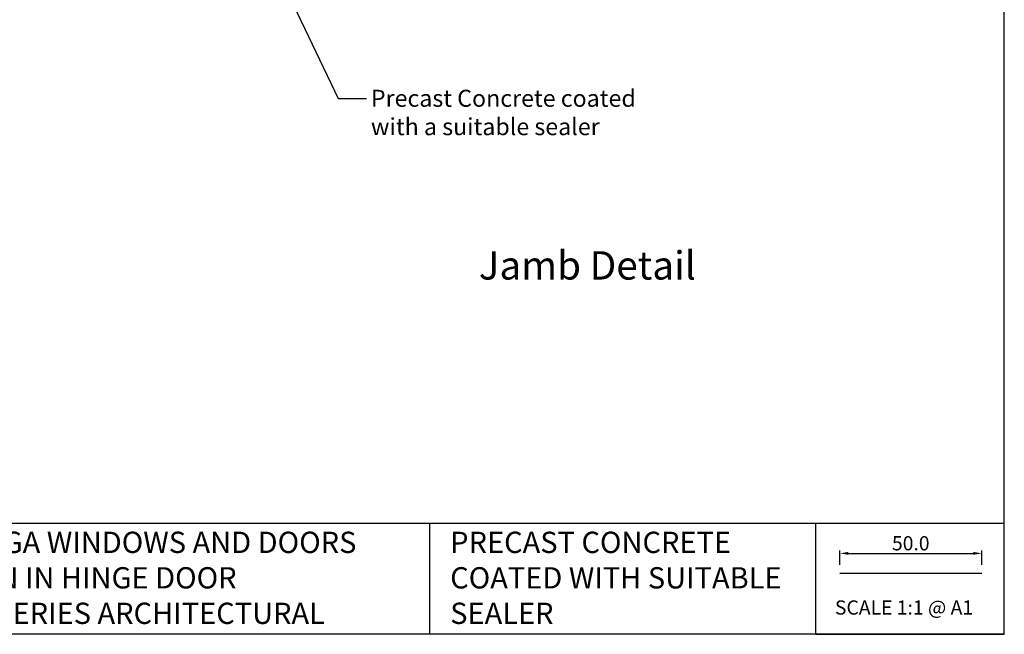
# Model space of a CAD drawing. Units: millimetres. Extents: x 16683 to 24461, y 7669 to 9187.
# Drawn here: x 20150 to 20497, y 8591 to 8808 of the extents above; entities that cross this region are included whole.
import ezdxf
from ezdxf import colors
from ezdxf.entities.mleader import LeaderData, LeaderLine
from ezdxf.enums import TextEntityAlignment as Align
from ezdxf.math import Vec2, Vec3

# ---------------------------------------------------------------- set-up
doc = ezdxf.new("R2010")
doc.units = ezdxf.units.MM
doc.header["$MEASUREMENT"] = 0
doc.layers.add('OMEGA WINDOWS AND DOORS', color=7, linetype='Continuous')
doc.styles.add('Arial-Bold', font='arialbd.ttf')
doc.styles.add('arialobs', font='ARIALUNI.TTF', dxfattribs={"height": 8})
doc.styles.get("Standard").update_dxf_attribs({"font": 'arial.ttf'})
doc.dimstyles.new('Copy of FULL', dxfattribs={"dimtxt": 5, "dimasz": 3, "dimexe": 1, "dimexo": 3, "dimgap": 1, "dimtad": 1, "dimdec": 1, "dimzin": 0, "dimdsep": 46, "dimtxsty": 'Arial-Bold', "dimcen": 2, "dimclrd": 2, "dimclre": 2, "dimclrt": 256, "dimadec": 0, "dimazin": 0, "dimtp": 1e-09, "dimtm": 1e-09, "dimtfac": 0.75, "dimtdec": 1, "dimtmove": 0, "dimatfit": 3, "dimfxl": 1, "dimtolj": 2, "dimtzin": 0, "dimarcsym": 0})

# ---------------------------------------------------------------- blocks, each defined once
blk = doc.blocks.new('*D96')
at = {"color": 2, "lineweight": -2}
for p, q in [((20438.79, 8615.81), (20438.79, 8620.8)), ((20441.79, 8619.8), (20485.79, 8619.8)), ((20488.79, 8615.81), (20488.79, 8620.8))]:
    blk.add_line(p, q, dxfattribs=at)
at = {"color": 2}
for points in [[(20441.79, 8620.3), (20441.79, 8619.3), (20438.79, 8619.8)], [(20485.79, 8620.3), (20485.79, 8619.3), (20488.79, 8619.8)]]:
    blk.add_solid(points, dxfattribs=at)
at = {"layer": 'Defpoints', "color": 0}
for p in [(20488.79, 8619.8), (20438.79, 8612.81), (20488.79, 8612.81)]:
    blk.add_point(p, dxfattribs=at)
at = {"insert": (20463.79, 8623.36), "char_height": 5, "attachment_point": 5, "style": 'Arial-Bold'}
blk.add_mtext('\\A2;50.0', dxfattribs=at)

msp = doc.modelspace()

# ---------------------------------------------------------------- linework, layer by layer
for points in [[(19655.76, 8591.48), (20496.76, 8591.48), (20496.76, 9185.48), (19655.76, 9185.48)], [(20430.16, 8591.28), (20496.76, 8591.28), (20496.76, 8630.32), (20430.16, 8630.32)]]:
    msp.add_lwpolyline(points, close=True)
for points in [[(20430.16, 8630.32), (20113.26, 8630.32), (20113.26, 8591.28)], [(20294.15, 8630.32), (20294.15, 8591.28)], [(20438.79, 8612.81), (20488.79, 8612.81)]]:
    msp.add_lwpolyline(points)

# ---------------------------------------------------------------- texts
at = {"attachment_point": 1}
for s, insert, char_height in [('OMEGA WINDOWS AND DOORS\\POPEN IN HINGE DOOR\\P400 SERIES ARCHITECTURAL', (20121.73, 8627.43), 7.5), ('PRECAST CONCRETE \\PCOATED WITH SUITABLE\\PSEALER', (20301.43, 8627.43), 7.5), ('SCALE 1:1 @ A1', (20437.05, 8603.22), 5)]:
    msp.add_mtext_dynamic_manual_height_columns(s, width=172.8845, gutter_width=1, heights=[0], dxfattribs=dict(at, insert=insert, char_height=char_height))
at = {"layer": 'OMEGA WINDOWS AND DOORS', "ltscale": 0.2, "style": 'arialobs'}
msp.add_text('Jamb Detail', height=10, dxfattribs=at).set_placement((20349.74, 8719.98), align=Align.MIDDLE)

# ---------------------------------------------------------------- dimensions: what is measured, and where the dimension line sits
dim = msp.add_linear_dim(base=(20488.79, 8619.8), p1=(20438.79, 8612.81), p2=(20488.79, 8612.81), dimstyle='Copy of FULL')
dim.commit()
dim.dimension.update_dxf_attribs({"geometry": '*D96', "text_midpoint": (20463.79, 8623.36)})

# ---------------------------------------------------------------- leaders
at = {"layer": 'OMEGA WINDOWS AND DOORS', "ltscale": 0.2}
ml = msp.add_multileader_mtext('Standard', dxfattribs=at)
ml.set_content('Precast Concrete coated \\Pwith a suitable sealer', color=256, style='arialobs')
ml.set_leader_properties(color=2)
ml.build(insert=Vec2(0, 0))
ml.multileader.update_dxf_attribs({"dogleg_length": 10, "arrow_head_size": 7})
ctx = ml.context
ctx.base_point, ctx.char_height, ctx.arrow_head_size, ctx.landing_gap_size, ctx.plane_origin = Vec3(20271.97, 8780.11), 6, 7, 1.5, Vec3(20290.74, 8947.81)
notes = []
notes.append((ctx, [(0, (1, 1, 0), (20261.97, 8780.11), (1, 0), 10, [(0, [(20227.76, 8851.33)], 0, [])])]))
ctx.mtext.insert, ctx.mtext.flow_direction = Vec3(20273.47, 8783.17), 5
for ctx, leaders in notes:
    for number, flags, end, landing, length, lines in leaders:
        leader = LeaderData()
        leader.index, (leader.has_last_leader_line, leader.has_dogleg_vector, leader.attachment_direction) = number, flags
        leader.last_leader_point, leader.dogleg_vector, leader.dogleg_length = Vec3(end), Vec3(landing), length
        for number, points, colour, breaks in lines:
            line = LeaderLine()
            line.index, line.vertices, line.color, line.breaks = number, Vec3.list(points), colors.encode_raw_color(colour), breaks
            leader.lines.append(line)
        ctx.leaders.append(leader)

doc.saveas('drawing.dxf')
